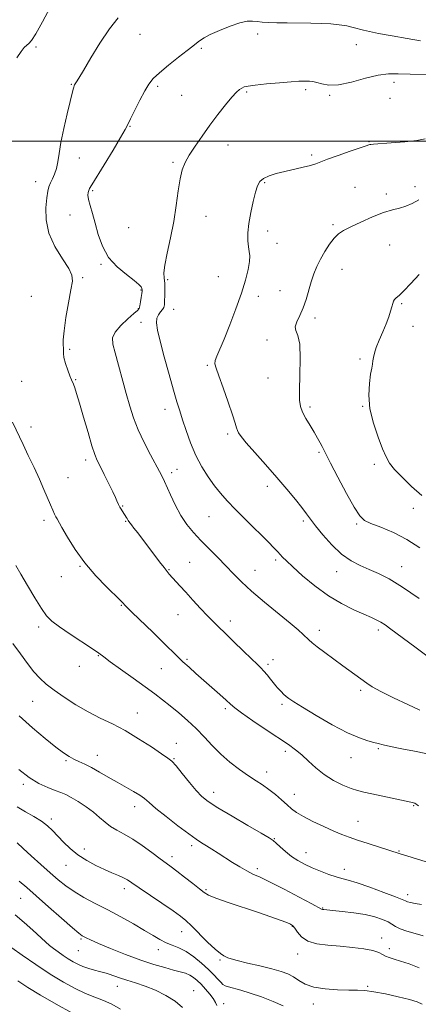
# Model space of a CAD drawing. Extents: x 2064800 to 2067700, y 327300 to 330200.
# Drawn here: x 2066555 to 2066723, y 327636 to 328051 of the extents above; entities that cross this region are included whole.
import ezdxf

# ---------------------------------------------------------------- set-up
doc = ezdxf.new("R2010")
doc.units = 0
doc.header["$MEASUREMENT"] = 0
for name, color, linetype, lineweight in [('32000', 7, 'Continuous', 0), ('DTM SPOT ELEVATION', 2, 'Continuous', 13), ('INDEX CONTOUR', 41, 'Continuous', 13), ('INTERMEDIATE CONTOUR', 44, 'Continuous', 0)]:
    doc.layers.add(name, color=color, linetype=linetype, lineweight=lineweight)

msp = doc.modelspace()

# ---------------------------------------------------------------- linework, layer by layer
at = {"layer": '32000', "flags": 128}
msp.add_lwpolyline([(2065000, 328000), (2067500, 328000)], dxfattribs=at)
at = {"layer": 'DTM SPOT ELEVATION'}
for p in [(2066605.71, 328045.18, 1330.8), (2066655.3, 328045.26, 1332.4), (2066561.74, 328039.8, 1328.2), (2066631.56, 328039.25, 1332.2), (2066697.08, 328040.78, 1332.7), (2066712.93, 328024.84, 1334.5), (2066576.58, 328024.05, 1329.9), (2066613.13, 328023.13, 1332.3), (2066650.7, 328020.82, 1334.2), (2066675.7, 328021.73, 1334.3), (2066623.24, 328019.34, 1333.1), (2066685.74, 328019.32, 1334.2), (2066711.25, 328018.15, 1334.8), (2066601.43, 328006.28, 1332.1), (2066702.32, 327999.81, 1335.9), (2066642.78, 327998.37, 1334.6), (2066580.06, 327992.86, 1330.7), (2066619.59, 327991.02, 1333.8), (2066678.23, 327994.24, 1335.7), (2066561.57, 327982.92, 1329.3), (2066585.61, 327979.17, 1332.2), (2066658.38, 327982.53, 1336.2), (2066696.54, 327980.57, 1337.2), (2066721.79, 327980.75, 1337.6), (2066709.74, 327977.74, 1337.7), (2066576.05, 327968.83, 1331.4), (2066633.59, 327968.28, 1334.8), (2066600.8, 327963.51, 1332.8), (2066659.62, 327962.09, 1336.6), (2066687.15, 327964.72, 1337.8), (2066663.52, 327956.94, 1336.7), (2066711.17, 327956.11, 1338.7), (2066589.18, 327947.94, 1331.9), (2066690.94, 327945.86, 1338.7), (2066581.38, 327942.38, 1330.2), (2066617.35, 327941.53, 1334.2), (2066638.73, 327942.87, 1335.1), (2066606.1, 327937.19, 1331.9), (2066559.76, 327934.48, 1329.2), (2066655.6, 327934.56, 1336.5), (2066664.73, 327936.9, 1337.3), (2066604.95, 327929.25, 1331.9), (2066619.86, 327929.03, 1334.8), (2066716.17, 327931.46, 1340.2), (2066679.58, 327925.39, 1338.3), (2066606.12, 327923.47, 1333.4), (2066720.97, 327921.8, 1341.1), (2066575.86, 327912.15, 1330.2), (2066659.32, 327915.99, 1337.7), (2066698.52, 327908.1, 1339.6), (2066634.04, 327905.37, 1335.8), (2066659.77, 327899.96, 1337.2), (2066555.63, 327898.62, 1328.9), (2066578.46, 327899.31, 1330.1), (2066677.4, 327887.83, 1338.3), (2066699.74, 327888.02, 1339.9), (2066616.23, 327886.84, 1333.4), (2066559.54, 327879.29, 1328.5), (2066642.63, 327876.32, 1335.7), (2066681.24, 327868.68, 1337.8), (2066582.71, 327865.45, 1329.6), (2066704.7, 327863.55, 1339.5), (2066575.22, 327857.96, 1328.9), (2066618.99, 327860.04, 1332.4), (2066621.34, 327861.43, 1333.1), (2066659.42, 327854.2, 1335.5), (2066598.27, 327846, 1330.1), (2066634.85, 327841.5, 1333.1), (2066721.06, 327844.98, 1339.2), (2066565.07, 327839.84, 1327.6), (2066599.58, 327839.51, 1329.9), (2066674.67, 327839.57, 1335.7), (2066697.22, 327838.3, 1337.8), (2066580.31, 327820.54, 1327.9), (2066626.68, 327822.15, 1330.9), (2066662.99, 327823.17, 1333.7), (2066617.86, 327819.03, 1330.1), (2066654.19, 327818.8, 1332.8), (2066688.76, 327818.24, 1335.3), (2066716.16, 327820.27, 1336.7), (2066572.34, 327816.07, 1327.2), (2066597.69, 327804.02, 1327.9), (2066621.69, 327800.03, 1329.2), (2066643.8, 327797.33, 1330.5), (2066562.9, 327794.84, 1325.6), (2066681.36, 327793.43, 1332.5), (2066706.28, 327793.59, 1333.6), (2066588.03, 327782.69, 1325.9), (2066625.47, 327781.26, 1328.2), (2066659.65, 327779.07, 1330.3), (2066661.78, 327781.02, 1330.6), (2066579.98, 327778.31, 1325.5), (2066614.66, 327777.33, 1327.2), (2066698.9, 327768.18, 1331.7), (2066560.3, 327763.48, 1323.1), (2066604.47, 327758.56, 1324.7), (2066641.67, 327760.4, 1327.7), (2066665.58, 327762.14, 1329.7), (2066621.02, 327745.78, 1324.7), (2066667.08, 327742.42, 1327.6), (2066706.4, 327743.41, 1329.8), (2066574.43, 327738.46, 1321.8), (2066587.62, 327740.62, 1322.7), (2066619.98, 327739.2, 1324.1), (2066694.73, 327739.69, 1329.3), (2066659.15, 327733.65, 1326.6), (2066556.42, 327728.38, 1319.7), (2066636.8, 327725.02, 1324.6), (2066670.78, 327724.14, 1326.7), (2066603.32, 327718.99, 1321.4), (2066721.3, 327719.46, 1327.9), (2066568.18, 327713.81, 1318.4), (2066697.68, 327712.85, 1326.8), (2066662.44, 327705.47, 1324.1), (2066582.08, 327701.1, 1318.6), (2066627.43, 327702.51, 1321.6), (2066715.06, 327700.3, 1326.1), (2066619.12, 327697.9, 1320.5), (2066675.77, 327699.57, 1324.7), (2066574.38, 327694.17, 1317.2), (2066655.28, 327692.77, 1322.4), (2066691.9, 327692.53, 1324.6), (2066599, 327684.38, 1317.5), (2066633.48, 327683.98, 1320.2), (2066555.21, 327680.34, 1313.1), (2066718.76, 327681.87, 1324.5), (2066682.83, 327676.26, 1322.1), (2066669.94, 327668.46, 1319.9), (2066580.71, 327663.06, 1313.8), (2066623.28, 327666.18, 1317.3), (2066707.68, 327663.54, 1320.6), (2066613.33, 327658.59, 1315.4), (2066710.94, 327659.01, 1320.5), (2066579.58, 327658.19, 1313.1), (2066639.49, 327654.18, 1317.8), (2066672.32, 327656.75, 1319.4), (2066596.09, 327643.15, 1311.3), (2066701.81, 327643.18, 1318.2), (2066628.35, 327641.26, 1312.7), (2066641.01, 327635.73, 1314.5), (2066678.84, 327635.68, 1317.4)]:
    msp.add_point(p, dxfattribs=at)
at = {"layer": 'INDEX CONTOUR'}
for points in [[(2066596.387, 328052.104, 1330), (2066592.725, 328047.422, 1330), (2066588.744, 328041.438, 1330), (2066584.904, 328035.161, 1330), (2066581.794, 328029.906, 1330), (2066579.839, 328026.653, 1330), (2066578.813, 328025.017, 1330), (2066578.323, 328024.281, 1330), (2066578.035, 328023.821, 1330), (2066577.834, 328023.394, 1330), (2066577.659, 328022.855, 1330), (2066577.433, 328021.975, 1330), (2066574.936, 328011.607, 1330), (2066573.497, 328005.405, 1330), (2066572.247, 327999.478, 1330), (2066571.443, 327994.795, 1330), (2066570.905, 327991.25, 1330), (2066570.341, 327988.464, 1330), (2066569.542, 327986.114, 1330), (2066568.624, 327984.097, 1330), (2066567.784, 327982.362, 1330), (2066567.164, 327980.772, 1330), (2066566.697, 327978.848, 1330), (2066566.262, 327976.023, 1330), (2066565.856, 327971.903, 1330), (2066565.946, 327966.791, 1330), (2066567.119, 327961.155, 1330), (2066569.683, 327955.482, 1330), (2066572.841, 327950.312, 1330), (2066575.515, 327946.196, 1330), (2066576.873, 327943.374, 1330), (2066577.057, 327940.838, 1330), (2066576.453, 327937.267, 1330), (2066575.439, 327931.814, 1330), (2066574.356, 327925.527, 1330), (2066573.539, 327919.924, 1330), (2066573.221, 327916.164, 1330), (2066573.234, 327913.953, 1330), (2066573.31, 327912.634, 1330), (2066573.266, 327911.594, 1330), (2066573.258, 327910.394, 1330), (2066573.528, 327908.634, 1330), (2066574.23, 327906.098, 1330), (2066575.164, 327903.28, 1330), (2066576.043, 327900.856, 1330), (2066576.653, 327899.304, 1330), (2066577.496, 327897.337, 1330), (2066578.051, 327895.886, 1330), (2066578.882, 327893.398, 1330), (2066580.126, 327889.319, 1330), (2066581.829, 327883.44, 1330), (2066583.699, 327876.939, 1330), (2066585.359, 327871.337, 1330), (2066586.564, 327867.698, 1330), (2066587.586, 327865.239, 1330), (2066588.828, 327862.717, 1330), (2066590.554, 327859.241, 1330), (2066592.471, 327855.334, 1330), (2066594.146, 327851.872, 1330), (2066595.251, 327849.523, 1330), (2066595.885, 327848.116, 1330), (2066596.526, 327846.653, 1330), (2066596.809, 327846.091, 1330), (2066597.174, 327845.461, 1330), (2066597.668, 327844.672, 1330), (2066598.833, 327842.852, 1330), (2066599.368, 327841.986, 1330), (2066599.821, 327841.225, 1330), (2066600.172, 327840.608, 1330), (2066600.63, 327839.784, 1330), (2066600.897, 327839.399, 1330), (2066602, 327838.036, 1330), (2066603.094, 327836.656, 1330), (2066604.683, 327834.593, 1330), (2066613.873, 327822.442, 1330), (2066615.796, 327819.93, 1330), (2066617.078, 327818.309, 1330), (2066618.013, 327817.204, 1330), (2066622.42, 327812.292, 1330), (2066624.956, 327809.506, 1330), (2066628.021, 327806.186, 1330), (2066631.245, 327802.73, 1330), (2066634.173, 327799.625, 1330), (2066636.534, 327797.169, 1330), (2066638.782, 327794.904, 1330), (2066641.554, 327792.183, 1330), (2066645.239, 327788.603, 1330), (2066649.248, 327784.731, 1330), (2066652.743, 327781.381, 1330), (2066655.117, 327779.129, 1330), (2066656.675, 327777.622, 1330), (2066657.947, 327776.275, 1330), (2066659.345, 327774.649, 1330), (2066660.784, 327772.889, 1330), (2066663.024, 327770.081, 1330), (2066663.789, 327769.145, 1330), (2066664.523, 327768.305, 1330), (2066665.363, 327767.418, 1330), (2066666.31, 327766.492, 1330), (2066667.329, 327765.575, 1330), (2066668.527, 327764.624, 1330), (2066670.567, 327763.242, 1330), (2066674.255, 327760.946, 1330), (2066680.027, 327757.489, 1330), (2066686.851, 327753.582, 1330), (2066693.329, 327750.177, 1330), (2066698.35, 327747.988, 1330), (2066701.952, 327746.794, 1330), (2066704.464, 327746.134, 1330), (2066706.312, 327745.61, 1330), (2066708.329, 327745.057, 1330), (2066711.445, 327744.368, 1330), (2066716.214, 327743.477, 1330), (2066721.662, 327742.475, 1330), (2066726.434, 327741.494, 1330)], [(2066723.582, 327943.7, 1340), (2066720.008, 327939.95, 1340), (2066717.076, 327936.836, 1340), (2066715.084, 327934.903, 1340), (2066713.874, 327933.854, 1340), (2066713.174, 327933.181, 1340), (2066712.743, 327932.44, 1340), (2066712.418, 327931.44, 1340), (2066712.061, 327930.055, 1340), (2066711.542, 327928.182, 1340), (2066710.769, 327925.792, 1340), (2066709.662, 327922.878, 1340), (2066708.208, 327919.508, 1340), (2066706.678, 327916.05, 1340), (2066705.411, 327912.945, 1340), (2066704.654, 327910.525, 1340), (2066704.28, 327908.689, 1340), (2066704.072, 327907.224, 1340), (2066703.84, 327905.871, 1340), (2066703.52, 327904.158, 1340), (2066703.077, 327901.565, 1340), (2066702.555, 327897.711, 1340), (2066702.313, 327892.764, 1340), (2066702.783, 327887.03, 1340), (2066704.23, 327880.888, 1340), (2066706.221, 327875, 1340), (2066708.148, 327870.099, 1340), (2066709.615, 327866.649, 1340), (2066711.069, 327864.043, 1340), (2066713.167, 327861.401, 1340), (2066716.377, 327858.068, 1340), (2066720.405, 327854.249, 1340), (2066724.762, 327850.371, 1340)], [(2066554.503, 327734.611, 1320), (2066558.768, 327731.297, 1320), (2066562.922, 327728.805, 1320), (2066566.683, 327727.072, 1320), (2066569.815, 327725.874, 1320), (2066572.21, 327724.972, 1320), (2066574.291, 327724.068, 1320), (2066576.616, 327722.854, 1320), (2066579.57, 327721.11, 1320), (2066582.847, 327718.976, 1320), (2066585.966, 327716.687, 1320), (2066588.585, 327714.449, 1320), (2066590.901, 327712.376, 1320), (2066593.248, 327710.553, 1320), (2066595.917, 327708.99, 1320), (2066599.01, 327707.378, 1320), (2066602.591, 327705.326, 1320), (2066606.617, 327702.609, 1320), (2066610.638, 327699.646, 1320), (2066614.101, 327697.016, 1320), (2066616.663, 327695.105, 1320), (2066618.818, 327693.526, 1320), (2066621.271, 327691.696, 1320), (2066624.477, 327689.232, 1320), (2066627.914, 327686.545, 1320), (2066630.81, 327684.242, 1320), (2066632.735, 327682.734, 1320), (2066634.623, 327681.644, 1320), (2066637.748, 327680.395, 1320), (2066642.957, 327678.572, 1320), (2066655.746, 327674.244, 1320), (2066660.975, 327672.436, 1320), (2066664.909, 327671.032, 1320), (2066667.621, 327670.03, 1320), (2066669.249, 327669.358, 1320), (2066670.217, 327668.691, 1320), (2066671.019, 327667.629, 1320), (2066672.118, 327665.929, 1320), (2066673.851, 327663.953, 1320), (2066676.524, 327662.217, 1320), (2066680.33, 327661.102, 1320), (2066684.997, 327660.463, 1320), (2066690.145, 327660.019, 1320), (2066695.364, 327659.535, 1320), (2066700.149, 327658.952, 1320), (2066703.968, 327658.252, 1320), (2066706.478, 327657.441, 1320), (2066708.085, 327656.605, 1320), (2066709.386, 327655.848, 1320), (2066710.913, 327655.227, 1320), (2066712.957, 327654.597, 1320), (2066715.744, 327653.761, 1320), (2066719.398, 327652.553, 1320), (2066723.609, 327650.917, 1320)], [(2066551.44, 327659.327, 1310), (2066555.881, 327656.204, 1310), (2066561.612, 327652.272, 1310), (2066567.669, 327648.3, 1310), (2066573.254, 327644.92, 1310), (2066578.24, 327642.213, 1310), (2066582.657, 327640.124, 1310), (2066586.578, 327638.546, 1310), (2066590.203, 327637.156, 1310), (2066593.769, 327635.581, 1310), (2066597.468, 327633.534, 1310)]]:
    msp.add_polyline3d(points, dxfattribs=at)
at = {"layer": 'INTERMEDIATE CONTOUR'}
for points in [[(2066567.667, 328056.424, 1328), (2066564.434, 328050.364, 1328), (2066561.639, 328045.383, 1328), (2066559.794, 328042.535, 1328), (2066558.649, 328041.251, 1328), (2066557.764, 328040.553, 1328), (2066556.747, 328039.576, 1328), (2066555.413, 328037.905, 1328), (2066553.626, 328035.237, 1328)], [(2066724.082, 328042.394, 1332), (2066718.505, 328043.357, 1332), (2066712.128, 328044.486, 1332), (2066706.46, 328045.526, 1332), (2066702.612, 328046.296, 1332), (2066700.102, 328046.878, 1332), (2066695.718, 328048.043, 1332), (2066692.972, 328048.665, 1332), (2066689.82, 328049.182, 1332), (2066686.259, 328049.511, 1332), (2066682.255, 328049.692, 1332), (2066677.76, 328049.796, 1332), (2066667.877, 328049.972, 1332), (2066663.459, 328050.061, 1332), (2066659.967, 328050.161, 1332), (2066657.267, 328050.295, 1332), (2066655.093, 328050.488, 1332), (2066653.135, 328050.711, 1332), (2066650.906, 328050.681, 1332), (2066647.875, 328050.059, 1332), (2066643.759, 328048.645, 1332), (2066639.267, 328046.798, 1332), (2066635.353, 328045.015, 1332), (2066632.734, 328043.684, 1332), (2066631.169, 328042.743, 1332), (2066630.177, 328042.015, 1332), (2066627.902, 328040.19, 1332), (2066625.525, 328038.314, 1332), (2066621.847, 328035.434, 1332), (2066617.615, 328032.068, 1332), (2066613.835, 328028.917, 1332), (2066611.235, 328026.443, 1332), (2066609.415, 328024.142, 1332), (2066607.699, 328021.268, 1332), (2066605.601, 328017.362, 1332), (2066603.41, 328013.11, 1332), (2066601.611, 328009.486, 1332), (2066600.466, 328007.07, 1332), (2066599.362, 328004.885, 1332), (2066597.464, 328001.561, 1332), (2066594.257, 327996.239, 1332), (2066590.488, 327990.089, 1332), (2066585.262, 327981.589, 1332), (2066584.354, 327980.028, 1332), (2066583.983, 327979.216, 1332), (2066583.744, 327978.373, 1332), (2066583.67, 327977.17, 1332), (2066583.915, 327975.386, 1332), (2066584.574, 327972.843, 1332), (2066585.556, 327969.513, 1332), (2066586.72, 327965.409, 1332), (2066588.016, 327960.631, 1332), (2066589.756, 327955.616, 1332), (2066592.342, 327950.891, 1332), (2066595.953, 327946.889, 1332), (2066599.878, 327943.682, 1332), (2066603.184, 327941.251, 1332), (2066605.174, 327939.553, 1332), (2066606.09, 327938.445, 1332), (2066606.407, 327937.756, 1332), (2066606.524, 327937.289, 1332), (2066606.519, 327936.724, 1332), (2066606.392, 327935.709, 1332), (2066606.154, 327934.043, 1332), (2066605.862, 327932.113, 1332), (2066605.577, 327930.457, 1332), (2066605.28, 327929.416, 1332), (2066604.599, 327928.543, 1332), (2066603.076, 327927.203, 1332), (2066600.485, 327924.954, 1332), (2066597.533, 327922.154, 1332), (2066595.156, 327919.359, 1332), (2066594.083, 327916.904, 1332), (2066594.181, 327914.237, 1332), (2066595.105, 327910.589, 1332), (2066599.849, 327893.451, 1332), (2066601.364, 327888.1, 1332), (2066602.951, 327883.153, 1332), (2066604.923, 327878.13, 1332), (2066607.447, 327872.757, 1332), (2066610.125, 327867.568, 1332), (2066613.915, 327860.493, 1332), (2066615.538, 327857.341, 1332), (2066616.024, 327856.306, 1332), (2066618.485, 327850.74, 1332), (2066620.544, 327846.379, 1332), (2066622.926, 327841.974, 1332), (2066625.488, 327838.146, 1332), (2066628.28, 327834.735, 1332), (2066631.399, 327831.388, 1332), (2066634.876, 327827.841, 1332), (2066638.493, 327824.201, 1332), (2066641.961, 327820.667, 1332), (2066645.155, 327817.337, 1332), (2066648.559, 327813.911, 1332), (2066652.814, 327809.991, 1332), (2066658.264, 327805.371, 1332), (2066669.111, 327796.518, 1332), (2066672.523, 327793.63, 1332), (2066674.595, 327791.751, 1332), (2066676.961, 327789.436, 1332), (2066678.317, 327788.24, 1332), (2066680.45, 327786.529, 1332), (2066683.664, 327784.085, 1332), (2066687.502, 327781.232, 1332), (2066691.316, 327778.438, 1332), (2066701.405, 327771.142, 1332), (2066703.779, 327769.623, 1332), (2066707.432, 327767.641, 1332), (2066712.806, 327765.005, 1332), (2066718.772, 327762.171, 1332), (2066723.808, 327759.751, 1332)], [(2066726.484, 328028.226, 1334), (2066719.783, 328028.335, 1334), (2066714.761, 328028.517, 1334), (2066710.676, 328028.488, 1334), (2066706.323, 328027.896, 1334), (2066700.867, 328026.562, 1334), (2066694.94, 328024.997, 1334), (2066689.541, 328023.882, 1334), (2066685.44, 328023.707, 1334), (2066682.501, 328024.175, 1334), (2066680.36, 328024.797, 1334), (2066678.69, 328025.181, 1334), (2066677.312, 328025.341, 1334), (2066676.081, 328025.385, 1334), (2066674.769, 328025.396, 1334), (2066672.805, 328025.33, 1334), (2066669.534, 328025.118, 1334), (2066664.633, 328024.718, 1334), (2066659.122, 328024.211, 1334), (2066654.352, 328023.708, 1334), (2066651.329, 328023.288, 1334), (2066649.678, 328022.899, 1334), (2066648.677, 328022.456, 1334), (2066647.679, 328021.826, 1334), (2066646.351, 328020.67, 1334), (2066644.43, 328018.604, 1334), (2066641.755, 328015.376, 1334), (2066638.555, 328011.278, 1334), (2066635.157, 328006.74, 1334), (2066631.87, 328002.166, 1334), (2066628.912, 327997.861, 1334), (2066626.484, 327994.11, 1334), (2066624.72, 327991.015, 1334), (2066623.483, 327987.97, 1334), (2066622.57, 327984.186, 1334), (2066621.783, 327979.085, 1334), (2066620.943, 327972.909, 1334), (2066619.879, 327966.105, 1334), (2066618.511, 327959.171, 1334), (2066617.133, 327952.792, 1334), (2066616.131, 327947.701, 1334), (2066615.778, 327944.356, 1334), (2066615.869, 327942.124, 1334), (2066616.089, 327940.094, 1334), (2066616.186, 327937.596, 1334), (2066616.155, 327934.912, 1334), (2066616.063, 327932.561, 1334), (2066615.938, 327930.924, 1334), (2066615.684, 327929.816, 1334), (2066615.177, 327928.916, 1334), (2066614.362, 327927.937, 1334), (2066613.472, 327926.744, 1334), (2066612.814, 327925.241, 1334), (2066612.651, 327923.242, 1334), (2066613.087, 327920.209, 1334), (2066614.182, 327915.518, 1334), (2066615.916, 327908.896, 1334), (2066617.941, 327901.495, 1334), (2066619.824, 327894.822, 1334), (2066621.259, 327889.943, 1334), (2066622.43, 327886.178, 1334), (2066623.643, 327882.407, 1334), (2066625.157, 327877.786, 1334), (2066627.025, 327872.58, 1334), (2066629.25, 327867.331, 1334), (2066631.8, 327862.497, 1334), (2066634.504, 327858.208, 1334), (2066637.158, 327854.51, 1334), (2066639.675, 327851.341, 1334), (2066642.459, 327848.203, 1334), (2066646.032, 327844.491, 1334), (2066650.659, 327839.858, 1334), (2066659.731, 327830.877, 1334), (2066662.393, 327828.185, 1334), (2066663.897, 327826.595, 1334), (2066664.864, 327825.518, 1334), (2066665.894, 327824.394, 1334), (2066667.511, 327822.77, 1334), (2066670.226, 327820.222, 1334), (2066674.364, 327816.522, 1334), (2066679.546, 327812.226, 1334), (2066685.213, 327808.087, 1334), (2066690.832, 327804.713, 1334), (2066695.979, 327802.13, 1334), (2066700.252, 327800.219, 1334), (2066703.387, 327798.844, 1334), (2066705.642, 327797.799, 1334), (2066707.41, 327796.866, 1334), (2066709.157, 327795.765, 1334), (2066711.648, 327793.988, 1334), (2066721.799, 327786.467, 1334), (2066728.57, 327781.479, 1334)], [(2066726.08, 328000.943, 1336), (2066722.563, 328000.27, 1336), (2066717.459, 327999.71, 1336), (2066711.793, 327999.25, 1336), (2066704.277, 327998.72, 1336), (2066703.103, 327998.62, 1336), (2066702.712, 327998.559, 1336), (2066702.322, 327998.451, 1336), (2066701.216, 327998.089, 1336), (2066698.688, 327997.235, 1336), (2066694.378, 327995.764, 1336), (2066689.304, 327994.004, 1336), (2066684.824, 327992.396, 1336), (2066679.876, 327990.485, 1336), (2066677.705, 327989.802, 1336), (2066674.597, 327989.022, 1336), (2066666.869, 327987.231, 1336), (2066663.237, 327986.31, 1336), (2066660.157, 327985.347, 1336), (2066657.813, 327984.291, 1336), (2066656.295, 327983.031, 1336), (2066655.307, 327981.216, 1336), (2066654.455, 327978.44, 1336), (2066653.452, 327974.479, 1336), (2066652.436, 327969.85, 1336), (2066651.646, 327965.252, 1336), (2066651.265, 327961.266, 1336), (2066651.237, 327957.996, 1336), (2066651.446, 327955.424, 1336), (2066651.76, 327953.44, 1336), (2066651.988, 327951.552, 1336), (2066651.923, 327949.178, 1336), (2066651.38, 327945.824, 1336), (2066650.27, 327941.366, 1336), (2066648.529, 327935.768, 1336), (2066646.176, 327929.169, 1336), (2066643.576, 327922.404, 1336), (2066641.179, 327916.476, 1336), (2066638.127, 327909.261, 1336), (2066637.453, 327907.376, 1336), (2066637.307, 327905.986, 1336), (2066637.767, 327904.191, 1336), (2066638.937, 327900.987, 1336), (2066640.81, 327895.802, 1336), (2066642.939, 327889.759, 1336), (2066644.765, 327884.406, 1336), (2066645.875, 327880.916, 1336), (2066646.445, 327878.954, 1336), (2066646.795, 327877.811, 1336), (2066647.278, 327876.795, 1336), (2066648.367, 327875.279, 1336), (2066650.565, 327872.652, 1336), (2066654.173, 327868.531, 1336), (2066658.687, 327863.423, 1336), (2066663.401, 327858.058, 1336), (2066667.696, 327853.076, 1336), (2066671.313, 327848.753, 1336), (2066674.082, 327845.275, 1336), (2066675.985, 327842.671, 1336), (2066677.615, 327840.34, 1336), (2066679.717, 327837.523, 1336), (2066682.833, 327833.726, 1336), (2066686.69, 327829.505, 1336), (2066690.811, 327825.678, 1336), (2066694.814, 327822.86, 1336), (2066698.678, 327820.836, 1336), (2066702.483, 327819.187, 1336), (2066706.387, 327817.471, 1336), (2066710.883, 327815.166, 1336), (2066716.547, 327811.726, 1336), (2066723.611, 327806.902, 1336)], [(2066723.384, 327975.243, 1338), (2066720.64, 327973.676, 1338), (2066717.979, 327972.526, 1338), (2066715.295, 327971.78, 1338), (2066712.267, 327971.068, 1338), (2066708.516, 327969.933, 1338), (2066703.867, 327968.084, 1338), (2066698.971, 327965.877, 1338), (2066694.685, 327963.834, 1338), (2066691.627, 327962.299, 1338), (2066689.466, 327960.906, 1338), (2066687.633, 327959.11, 1338), (2066685.689, 327956.527, 1338), (2066683.701, 327953.403, 1338), (2066681.867, 327950.143, 1338), (2066680.334, 327947.046, 1338), (2066679.063, 327943.975, 1338), (2066677.968, 327940.683, 1338), (2066675.887, 327933.213, 1338), (2066674.631, 327929.574, 1338), (2066673.151, 327926.378, 1338), (2066671.837, 327923.727, 1338), (2066671.184, 327921.676, 1338), (2066671.5, 327920.081, 1338), (2066672.354, 327917.998, 1338), (2066673.125, 327914.274, 1338), (2066673.352, 327908.251, 1338), (2066673.199, 327901.209, 1338), (2066672.989, 327894.918, 1338), (2066673.009, 327890.679, 1338), (2066673.41, 327887.914, 1338), (2066674.308, 327885.581, 1338), (2066675.747, 327882.869, 1338), (2066677.484, 327879.909, 1338), (2066679.201, 327877.064, 1338), (2066680.64, 327874.636, 1338), (2066681.77, 327872.655, 1338), (2066682.619, 327871.084, 1338), (2066683.302, 327869.723, 1338), (2066684.301, 327867.709, 1338), (2066686.184, 327864.016, 1338), (2066689.276, 327858.091, 1338), (2066692.909, 327851.28, 1338), (2066696.171, 327845.402, 1338), (2066698.466, 327841.797, 1338), (2066700.481, 327839.876, 1338), (2066703.218, 327838.568, 1338), (2066707.409, 327836.96, 1338), (2066712.67, 327834.771, 1338), (2066718.349, 327831.877, 1338), (2066723.844, 327828.282, 1338)], [(2066551.779, 327881.421, 1328), (2066556.281, 327871.912, 1328), (2066558.46, 327867.338, 1328), (2066560.867, 327862.241, 1328), (2066563.163, 327857.262, 1328), (2066565.077, 327852.93, 1328), (2066567.832, 327846.435, 1328), (2066568.807, 327844.21, 1328), (2066569.565, 327842.568, 1328), (2066570.132, 327841.417, 1328), (2066570.597, 327840.547, 1328), (2066572.657, 327836.907, 1328), (2066574.981, 327832.849, 1328), (2066578.243, 327827.608, 1328), (2066582.325, 327821.922, 1328), (2066586.992, 327816.476, 1328), (2066591.545, 327811.763, 1328), (2066597.284, 327806.152, 1328), (2066598.241, 327805.162, 1328), (2066598.624, 327804.719, 1328), (2066599.027, 327804.277, 1328), (2066600.067, 327803.238, 1328), (2066602.371, 327800.994, 1328), (2066611.002, 327792.638, 1328), (2066615.455, 327788.305, 1328), (2066621.426, 327782.443, 1328), (2066623.776, 327780.204, 1328), (2066626.347, 327777.857, 1328), (2066629.242, 327775.287, 1328), (2066635.974, 327769.376, 1328), (2066639.325, 327766.409, 1328), (2066642.031, 327763.966, 1328), (2066643.864, 327762.264, 1328), (2066645.678, 327760.723, 1328), (2066648.594, 327758.562, 1328), (2066653.334, 327755.273, 1328), (2066659.01, 327751.425, 1328), (2066668.345, 327745.174, 1328), (2066671.348, 327743.036, 1328), (2066673.982, 327740.868, 1328), (2066676.786, 327738.243, 1328), (2066679.928, 327735.351, 1328), (2066683.478, 327732.528, 1328), (2066687.419, 327730.07, 1328), (2066691.363, 327728.089, 1328), (2066694.83, 327726.654, 1328), (2066697.563, 327725.763, 1328), (2066700.193, 327725.145, 1328), (2066703.575, 327724.458, 1328), (2066708.219, 327723.466, 1328), (2066720.057, 327720.862, 1328), (2066721.254, 327720.585, 1328), (2066721.749, 327720.399, 1328), (2066723.339, 327719.313, 1328)], [(2066553.234, 327820.781, 1326), (2066555.293, 327817.15, 1326), (2066558.066, 327812.399, 1326), (2066561.159, 327807.238, 1326), (2066563.988, 327802.732, 1326), (2066566.211, 327799.621, 1326), (2066568.457, 327797.326, 1326), (2066571.596, 327794.942, 1326), (2066576.144, 327791.836, 1326), (2066585.513, 327785.623, 1326), (2066588.258, 327783.74, 1326), (2066590.341, 327782.224, 1326), (2066593.099, 327780.198, 1326), (2066597.464, 327777.057, 1326), (2066602.737, 327773.282, 1326), (2066607.811, 327769.624, 1326), (2066611.863, 327766.638, 1326), (2066615.205, 327764.085, 1326), (2066618.431, 327761.53, 1326), (2066621.991, 327758.628, 1326), (2066625.752, 327755.396, 1326), (2066629.431, 327751.941, 1326), (2066632.847, 327748.365, 1326), (2066636.187, 327744.756, 1326), (2066639.735, 327741.195, 1326), (2066643.663, 327737.781, 1326), (2066647.696, 327734.665, 1326), (2066651.453, 327732.021, 1326), (2066654.656, 327729.931, 1326), (2066657.459, 327728.136, 1326), (2066660.123, 327726.287, 1326), (2066662.831, 327724.144, 1326), (2066665.449, 327721.89, 1326), (2066667.767, 327719.814, 1326), (2066669.717, 327718.104, 1326), (2066671.8, 327716.55, 1326), (2066674.662, 327714.844, 1326), (2066678.696, 327712.785, 1326), (2066683.289, 327710.616, 1326), (2066687.573, 327708.694, 1326), (2066690.966, 327707.26, 1326), (2066694.009, 327706.106, 1326), (2066697.527, 327704.903, 1326), (2066702.035, 327703.434, 1326), (2066715.509, 327699.116, 1326), (2066718.36, 327698.22, 1326), (2066722.823, 327696.843, 1326), (2066728.011, 327695.275, 1326)], [(2066551.886, 327787.903, 1324), (2066555.176, 327783.536, 1324), (2066558.151, 327779.481, 1324), (2066560.836, 327775.987, 1324), (2066563.327, 327773.189, 1324), (2066566.009, 327770.739, 1324), (2066569.338, 327768.176, 1324), (2066573.623, 327765.175, 1324), (2066578.576, 327761.979, 1324), (2066583.757, 327758.967, 1324), (2066588.841, 327756.38, 1324), (2066593.955, 327753.906, 1324), (2066599.339, 327751.091, 1324), (2066605.057, 327747.677, 1324), (2066610.472, 327744.183, 1324), (2066614.768, 327741.323, 1324), (2066617.432, 327739.532, 1324), (2066619.158, 327738.133, 1324), (2066620.94, 327736.166, 1324), (2066623.51, 327732.989, 1324), (2066626.527, 327729.211, 1324), (2066629.396, 327725.754, 1324), (2066631.791, 327723.245, 1324), (2066634.489, 327721.128, 1324), (2066638.544, 327718.552, 1324), (2066644.547, 327714.97, 1324), (2066651.228, 327711.052, 1324), (2066656.851, 327707.775, 1324), (2066660.165, 327705.82, 1324), (2066661.86, 327704.697, 1324), (2066663.108, 327703.624, 1324), (2066664.85, 327702.008, 1324), (2066667.1, 327700.016, 1324), (2066669.637, 327698.003, 1324), (2066672.301, 327696.244, 1324), (2066675.157, 327694.692, 1324), (2066678.323, 327693.217, 1324), (2066681.835, 327691.741, 1324), (2066685.359, 327690.387, 1324), (2066688.472, 327689.329, 1324), (2066690.981, 327688.635, 1324), (2066693.621, 327687.95, 1324), (2066697.355, 327686.812, 1324), (2066702.733, 327684.938, 1324), (2066708.647, 327682.759, 1324), (2066713.567, 327680.879, 1324), (2066716.401, 327679.748, 1324), (2066717.748, 327679.184, 1324), (2066718.634, 327678.852, 1324), (2066719.929, 327678.478, 1324), (2066721.861, 327678.059, 1324), (2066724.499, 327677.655, 1324)], [(2066554.554, 327757.337, 1322), (2066560.281, 327752.219, 1322), (2066565.646, 327747.728, 1322), (2066570.115, 327744.173, 1322), (2066573.335, 327741.742, 1322), (2066575.678, 327740.166, 1322), (2066577.693, 327739.054, 1322), (2066579.852, 327738.051, 1322), (2066582.326, 327736.928, 1322), (2066585.209, 327735.489, 1322), (2066588.547, 327733.612, 1322), (2066592.196, 327731.46, 1322), (2066595.962, 327729.272, 1322), (2066602.955, 327725.428, 1322), (2066605.627, 327723.836, 1322), (2066607.569, 327722.397, 1322), (2066609.503, 327720.698, 1322), (2066612.349, 327718.246, 1322), (2066616.682, 327714.77, 1322), (2066621.693, 327710.908, 1322), (2066626.224, 327707.525, 1322), (2066629.427, 327705.248, 1322), (2066631.686, 327703.762, 1322), (2066633.693, 327702.513, 1322), (2066636.012, 327701.056, 1322), (2066638.686, 327699.348, 1322), (2066644.734, 327695.454, 1322), (2066647.825, 327693.527, 1322), (2066650.708, 327691.868, 1322), (2066653.352, 327690.548, 1322), (2066656.404, 327689.142, 1322), (2066660.677, 327687.1, 1322), (2066666.585, 327684.106, 1322), (2066672.945, 327680.787, 1322), (2066678.174, 327678.007, 1322), (2066682.316, 327675.75, 1322), (2066682.749, 327675.578, 1322), (2066683.311, 327675.498, 1322), (2066687.091, 327675.145, 1322), (2066691.098, 327674.747, 1322), (2066695.96, 327674.161, 1322), (2066700.795, 327673.38, 1322), (2066704.874, 327672.413, 1322), (2066708.08, 327671.348, 1322), (2066710.443, 327670.29, 1322), (2066712.098, 327669.32, 1322), (2066713.588, 327668.399, 1322), (2066715.556, 327667.461, 1322), (2066718.44, 327666.465, 1322), (2066721.855, 327665.455, 1322), (2066725.208, 327664.495, 1322)], [(2066553.813, 327718.952, 1318), (2066557.233, 327716.867, 1318), (2066560.803, 327714.805, 1318), (2066564.033, 327712.809, 1318), (2066566.585, 327710.879, 1318), (2066568.719, 327708.88, 1318), (2066573.292, 327704.052, 1318), (2066576.155, 327701.299, 1318), (2066579.446, 327698.627, 1318), (2066583.127, 327696.246, 1318), (2066586.946, 327694.196, 1318), (2066590.595, 327692.478, 1318), (2066593.812, 327691.079, 1318), (2066596.51, 327689.938, 1318), (2066598.646, 327688.98, 1318), (2066600.324, 327688.068, 1318), (2066602.237, 327686.808, 1318), (2066605.223, 327684.745, 1318), (2066619.596, 327674.931, 1318), (2066622.733, 327672.706, 1318), (2066625.003, 327670.874, 1318), (2066627.388, 327668.615, 1318), (2066634.148, 327661.825, 1318), (2066637.348, 327658.778, 1318), (2066639.623, 327656.916, 1318), (2066641.087, 327655.997, 1318), (2066642.798, 327655.178, 1318), (2066644.101, 327654.691, 1318), (2066646.707, 327653.97, 1318), (2066651.065, 327652.945, 1318), (2066656.336, 327651.741, 1318), (2066661.359, 327650.531, 1318), (2066665.237, 327649.435, 1318), (2066668.137, 327648.346, 1318), (2066670.498, 327647.1, 1318), (2066672.766, 327645.608, 1318), (2066675.442, 327644.084, 1318), (2066679.043, 327642.814, 1318), (2066683.836, 327642.016, 1318), (2066689.097, 327641.618, 1318), (2066693.853, 327641.476, 1318), (2066697.465, 327641.437, 1318), (2066700.627, 327641.292, 1318), (2066704.364, 327640.823, 1318), (2066709.341, 327639.893, 1318), (2066714.767, 327638.693, 1318), (2066719.49, 327637.496, 1318), (2066722.682, 327636.496, 1318), (2066724.808, 327635.562, 1318)], [(2066553.756, 327703.719, 1316), (2066556.229, 327701.375, 1316), (2066559.717, 327698.194, 1316), (2066563.748, 327694.585, 1316), (2066567.693, 327691.083, 1316), (2066571.109, 327688.093, 1316), (2066574.311, 327685.511, 1316), (2066577.802, 327683.103, 1316), (2066581.973, 327680.666, 1316), (2066586.771, 327678.103, 1316), (2066592.032, 327675.349, 1316), (2066597.537, 327672.392, 1316), (2066602.854, 327669.441, 1316), (2066607.5, 327666.76, 1316), (2066611.14, 327664.558, 1316), (2066614.045, 327662.828, 1316), (2066616.639, 327661.507, 1316), (2066619.285, 327660.476, 1316), (2066622.101, 327659.394, 1316), (2066625.147, 327657.859, 1316), (2066628.419, 327655.611, 1316), (2066631.659, 327652.943, 1316), (2066634.544, 327650.289, 1316), (2066636.824, 327648.01, 1316), (2066638.53, 327646.19, 1316), (2066639.764, 327644.841, 1316), (2066640.68, 327643.941, 1316), (2066641.632, 327643.334, 1316), (2066643.028, 327642.831, 1316), (2066648.271, 327641.44, 1316), (2066652.233, 327640.259, 1316), (2066656.987, 327638.634, 1316), (2066661.878, 327636.761, 1316), (2066666.117, 327634.907, 1316)], [(2066554.646, 327687.46, 1314), (2066557.789, 327684.807, 1314), (2066561.761, 327681.311, 1314), (2066566.965, 327676.713, 1314), (2066572.485, 327671.855, 1314), (2066577.078, 327667.858, 1314), (2066579.836, 327665.537, 1314), (2066581.209, 327664.497, 1314), (2066581.987, 327664.04, 1314), (2066582.934, 327663.545, 1314), (2066584.735, 327662.696, 1314), (2066588.049, 327661.256, 1314), (2066593.25, 327659.105, 1314), (2066599.569, 327656.603, 1314), (2066605.946, 327654.229, 1314), (2066611.509, 327652.365, 1314), (2066616.115, 327650.995, 1314), (2066619.805, 327650.006, 1314), (2066622.653, 327649.274, 1314), (2066624.86, 327648.63, 1314), (2066626.663, 327647.895, 1314), (2066628.278, 327646.91, 1314), (2066629.856, 327645.613, 1314), (2066631.528, 327643.964, 1314), (2066633.357, 327641.973, 1314), (2066635.132, 327639.865, 1314), (2066636.574, 327637.912, 1314), (2066637.501, 327636.323, 1314), (2066638.131, 327635.032, 1314)], [(2066552.932, 327673.251, 1312), (2066556.64, 327670.086, 1312), (2066560.338, 327666.818, 1312), (2066565.749, 327661.919, 1312), (2066567.437, 327660.424, 1312), (2066569.064, 327659.095, 1312), (2066571.013, 327657.634, 1312), (2066573.184, 327656.108, 1312), (2066575.353, 327654.681, 1312), (2066577.367, 327653.472, 1312), (2066579.358, 327652.448, 1312), (2066581.531, 327651.535, 1312), (2066583.99, 327650.683, 1312), (2066586.46, 327649.937, 1312), (2066588.569, 327649.366, 1312), (2066591.292, 327648.698, 1312), (2066592.641, 327648.281, 1312), (2066596.942, 327646.716, 1312), (2066600.023, 327645.679, 1312), (2066603.723, 327644.532, 1312), (2066607.869, 327643.172, 1312), (2066612.248, 327641.453, 1312), (2066616.609, 327639.287, 1312), (2066620.554, 327636.799, 1312), (2066623.649, 327634.169, 1312)], [(2066553.977, 327645.424, 1308), (2066558.273, 327642.629, 1308), (2066563.656, 327639.331, 1308), (2066570.181, 327635.614, 1308), (2066576.87, 327631.991, 1308)]]:
    msp.add_polyline3d(points, dxfattribs=at)

doc.saveas('drawing.dxf')
